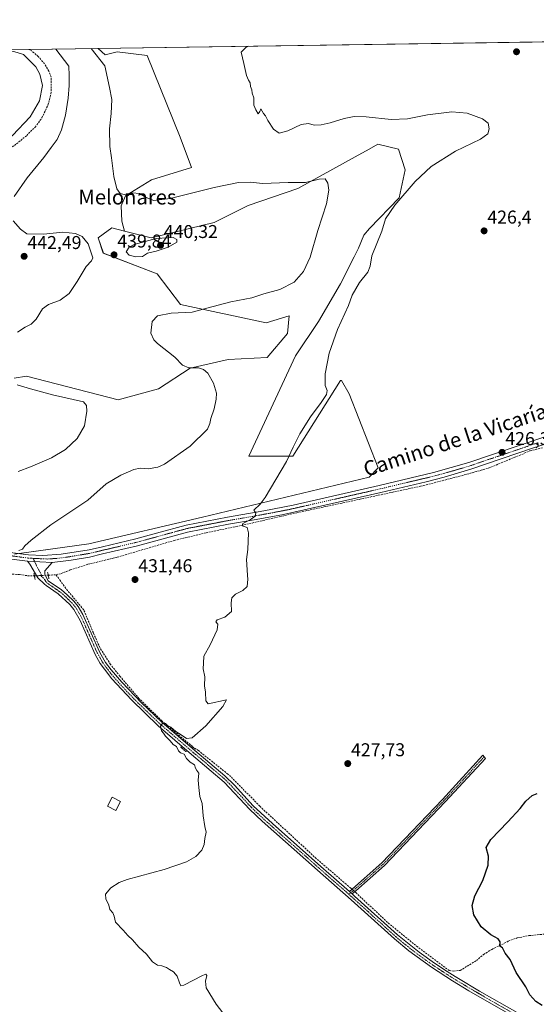
# Model space of a CAD drawing. Units: metres. Extents: x 601796 to 605281, y 4648222 to 4650567.
# Drawn here: x 604145 to 604424, y 4650036 to 4650567 of the extents above; entities that cross this region are included whole.
import ezdxf
from ezdxf.enums import TextEntityAlignment as Align

# ---------------------------------------------------------------- set-up
doc = ezdxf.new("R2010")
doc.units = ezdxf.units.M
doc.header["$MEASUREMENT"] = 0
for name, pattern in [('TRAZO_Y_PUNTO', [1, 0.5, -0.25, 0, -0.25]), ('TRAZOS2', [0.375, 0.25, -0.125]), ('TRAZOSX2', [1.5, 1, -0.5])]:
    doc.linetypes.add(name, pattern=pattern)
for name, color, linetype, lineweight in [('Camino', 19, 'Continuous', 0), ('Camino Cxs', 19, 'Continuous', 0), ('Camino eje', 39, 'TRAZO_Y_PUNTO', 13), ('Carátula', 7, 'Continuous', 5), ('Comarca CxS', 133, 'Continuous', 0), ('Comunidad Autónoma CxS', 142, 'Continuous', 0), ('Corriente artificial lineal', 5, 'TRAZOSX2', 13), ('Corriente artificial lineal oculto', 135, 'TRAZO_Y_PUNTO', 13), ('Cultivos herbáceos CxS', 92, 'Continuous', 0), ('Cultivos leñosos', 92, 'Continuous', 0), ('Cultivos leñosos CxS', 92, 'Continuous', 0), ('Curva de nivel maestra', 36, 'Continuous', 30), ('Curva de nivel normal', 36, 'Continuous', 0), ('Edificación', 1, 'Continuous', 13), ('Edificación Cxs', 1, 'Continuous', 13), ('Municipio CxS', 142, 'Continuous', 0), ('Pista no pavimentada', 254, 'Continuous', 13), ('Pista no pavimentada Cxs', 254, 'Continuous', 0), ('Pista pavimentada eje', 135, 'TRAZO_Y_PUNTO', 0), ('Provincia CxS', 1, 'Continuous', 0), ('Puente lineal', 2, 'TRAZOS2', 0), ('Punto de cota en terreno', 7, 'Continuous', 0), ('Rótulo de punto de cota en terreno', 19, 'Continuous', 0), ('Texto cartográfico', 19, 'Continuous', 0)]:
    doc.layers.add(name, color=color, linetype=linetype, lineweight=lineweight)
doc.styles.add('Arial', font='txt', dxfattribs={"height": 0.2})

# ---------------------------------------------------------------- blocks, each defined once
blk = doc.blocks.new('*U164')
at = {"layer": 'Cultivos herbáceos CxS', "color": 92, "linetype": 'Continuous', "lineweight": 0}
blk.add_polyline3d([(604142.34, 4650278.47, 434.66), (604182.27, 4650284.13, 433.6), (604243.68, 4650298.37, 431.49), (604333.55, 4650320.01, 428.61), (604338.26, 4650325.08, 428.43), (604322.71, 4650364.97, 429.2), (604318.64, 4650372.07, 429.6), (604318.13, 4650372.21, 429.63), (604318.13, 4650372.21, 429.63), (604318.12, 4650372.21, 429.63), (604292.38, 4650331.35, 429.56), (604268.65, 4650331.35, 431.23), (604293.7, 4650385.4, 430.68), (604306.23, 4650403.85, 430.55), (604318.1, 4650424.29, 430.63), (604325.36, 4650438.81, 430.81), (604327.66, 4650443.4, 430.8), (604330.65, 4650450.46, 430.9), (604333.58, 4650454.05, 430.76), (604349.59, 4650470.59, 430.28), (604352.94, 4650485.78, 432.24), (604349.27, 4650496.82, 432.93), (604338.23, 4650499.58, 432.87), (604333.5, 4650496.92, 433.19), (604325.97, 4650492.67, 433.6), (604295, 4650475.66, 435.39), (604268.33, 4650466.46, 436.76), (604249.94, 4650457.25, 438.48), (604215.91, 4650448.97, 439.79), (604201.63, 4650452.7, 438.55), (604200.11, 4650458.05, 437.48), (604199.78, 4650466.38, 435.96), (604202.11, 4650471.71, 434.91), (604216.11, 4650480.37, 433.95), (604237.77, 4650487.04, 432.6), (604231.64, 4650503.25, 431.45), (604213.73, 4650547.32, 431.82), (604197.61, 4650549.26, 433.12), (604191.1, 4650547.77, 433.92), (604187.3, 4650551.2, 434.15), (604474.56, 4650555.39, 427.05)], dxfattribs=at)
blk = doc.blocks.new('*U169')
at = {"layer": 'Curva de nivel normal', "color": 36, "linetype": 'Continuous', "lineweight": 0}
blk.add_polyline3d([(604144.56, 4650280.39, 435), (604146.53, 4650281.26, 435), (604147.88, 4650283.05, 435), (604151.3, 4650285.98, 435), (604161.77, 4650294.29, 435), (604181.8, 4650307.63, 435), (604191.75, 4650316.35, 435), (604199.59, 4650321.14, 435), (604206.62, 4650324.12, 435), (604209.95, 4650324.79, 435), (604214.31, 4650324.46, 435), (604219.49, 4650325.35, 435), (604223.13, 4650326.93, 435), (604237, 4650336.71, 435), (604246.24, 4650345.84, 435), (604247.62, 4650348.92, 435), (604248.19, 4650351.6, 435), (604249.94, 4650356.89, 435), (604251.04, 4650362.01, 435), (604251.16, 4650365.35, 435), (604249.62, 4650370.67, 435), (604246.44, 4650376.12, 435), (604244.12, 4650378.13, 435), (604241.41, 4650378.99, 435), (604236.31, 4650378.99, 435), (604232.8, 4650380.47, 435), (604228.71, 4650384.71, 435), (604219.37, 4650392.1, 435), (604217.37, 4650394.06, 435), (604215.83, 4650397.63, 435), (604216.52, 4650403.96, 435), (604219.42, 4650406.91, 435), (604226.79, 4650408.34, 435), (604238.02, 4650408.88, 435), (604245.91, 4650411.2, 435), (604258.98, 4650414.58, 435), (604270.14, 4650416.76, 435), (604276.74, 4650418.87, 435), (604285.34, 4650421.1, 435), (604293.1, 4650425.11, 435), (604298.16, 4650430.93, 435), (604301.63, 4650438.64, 435), (604305.79, 4650452.97, 435), (604310.4, 4650467.34, 435), (604311.67, 4650474.74, 435), (604311.25, 4650478.59, 435), (604309.79, 4650480.81, 435), (604306.58, 4650480.64, 435), (604299.22, 4650478.94, 435), (604289.86, 4650478.81, 435), (604276.01, 4650478.32, 435), (604269.49, 4650479.02, 435), (604263, 4650478.9, 435), (604249.93, 4650476.18, 435), (604226.16, 4650470.22, 435), (604217.4, 4650469.09, 435), (604213.28, 4650470.71, 435), (604209.63, 4650472.94, 435), (604205.83, 4650473.26, 435), (604201.44, 4650472.45, 435), (604199.19, 4650472.87, 435), (604197.51, 4650475.53, 435), (604195.82, 4650482.17, 435), (604194.55, 4650492.24, 435), (604193.6, 4650498.29, 435), (604193.4, 4650507.74, 435), (604194.46, 4650516.15, 435), (604194.68, 4650523.63, 435), (604193.53, 4650530.13, 435), (604190.91, 4650541.87, 435), (604183.6, 4650551.14, 435)], dxfattribs=at)
blk = doc.blocks.new('*U171')
at = {"layer": 'Curva de nivel normal', "color": 36, "linetype": 'Continuous', "lineweight": 0}
for points in [[(604164.54, 4650550.86, 440), (604171.55, 4650541.59, 440), (604171.74, 4650536.52, 440), (604171.77, 4650531.19, 440), (604171.16, 4650524.36, 440), (604169.68, 4650515.23, 440), (604167.65, 4650507.22, 440), (604165.29, 4650502.14, 440), (604161.95, 4650497.73, 440), (604158.07, 4650492.34, 440), (604149.02, 4650481.46, 440), (604142.16, 4650471.3, 440)], [(604141.55, 4650458.24, 440), (604145.4, 4650453.76, 440), (604148.89, 4650451.2, 440), (604157.86, 4650451.02, 440), (604168.37, 4650452.08, 440), (604175.06, 4650451.38, 440), (604178.66, 4650449.75, 440), (604181.92, 4650445.88, 440), (604184.43, 4650438.32, 440), (604183.83, 4650436.65, 440), (604180.95, 4650433.64, 440), (604176.13, 4650425.57, 440), (604171.69, 4650419.07, 440), (604166.95, 4650415.4, 440), (604160.62, 4650413.15, 440), (604157.29, 4650410.77, 440), (604153.95, 4650405.2, 440), (604151.29, 4650402.43, 440), (604147.95, 4650400.82, 440), (604143.95, 4650398.11, 440)], [(604143.77, 4650369.84, 440), (604150.83, 4650367.55, 440), (604162.81, 4650364.34, 440), (604179.41, 4650360.62, 440), (604181.02, 4650358.7, 440), (604181.18, 4650355.56, 440), (604180.03, 4650347.63, 440), (604176.13, 4650340.89, 440), (604169.77, 4650334.99, 440), (604162.2, 4650330.47, 440), (604150.93, 4650325.64, 440), (604144.29, 4650323.05, 440)]]:
    blk.add_polyline3d(points, dxfattribs=at)
blk = doc.blocks.new('*U173')
at = {"layer": 'Curva de nivel normal', "color": 36, "linetype": 'Continuous', "lineweight": 0}
for points in [[(603740.59, 4650544.67, 445), (603739.52, 4650541.98, 445), (603740.99, 4650538.79, 445), (603743.94, 4650535.35, 445), (603748.95, 4650530.98, 445), (603758.04, 4650525.06, 445), (603766.46, 4650521.9, 445), (603771.86, 4650521.01, 445), (603791.86, 4650519.72, 445), (603801.73, 4650518.88, 445), (603814.18, 4650518.2, 445), (603818.92, 4650517.61, 445), (603823.52, 4650516.88, 445), (603829.44, 4650513.63, 445), (603830.98, 4650510.76, 445), (603832.03, 4650508.31, 445), (603830.73, 4650503.38, 445), (603827.47, 4650496.83, 445), (603826.59, 4650491.06, 445), (603827, 4650489.04, 445), (603829.35, 4650486.71, 445), (603836.94, 4650478.63, 445), (603842.56, 4650470.26, 445), (603843.77, 4650466.97, 445), (603844.42, 4650464.64, 445), (603845.04, 4650461.23, 445), (603847.3, 4650458.83, 445), (603850.92, 4650457.95, 445), (603856.64, 4650458.05, 445), (603863.1, 4650458.99, 445), (603867.68, 4650458.75, 445), (603871.05, 4650457.08, 445), (603872.08, 4650454.66, 445), (603872.16, 4650449.39, 445), (603870.74, 4650443.3, 445), (603867.28, 4650432.3, 445), (603868.6, 4650424.97, 445), (603867.83, 4650418.88, 445), (603866.78, 4650411.63, 445), (603864.89, 4650401.24, 445), (603864.11, 4650391.4, 445), (603865.27, 4650383.32, 445), (603868.3, 4650376.88, 445), (603873.29, 4650370.58, 445), (603879.34, 4650365.03, 445), (603885.94, 4650360.63, 445), (603893.36, 4650356.71, 445), (603896.55, 4650355.23, 445), (603904.25, 4650354.41, 445), (603919.06, 4650350.65, 445), (603926.12, 4650349.36, 445), (603931.3, 4650349.66, 445), (603935.22, 4650350.6, 445), (603937.79, 4650350.93, 445), (603940.72, 4650351.81, 445), (603944.21, 4650352.33, 445), (603950.22, 4650355.75, 445), (603957.02, 4650362.96, 445), (603961.92, 4650370.96, 445), (603965.64, 4650377.91, 445), (603970.09, 4650380.7, 445), (603977.19, 4650382.23, 445), (603982.83, 4650382.43, 445), (603986.02, 4650381.02, 445), (603988.89, 4650377.56, 445), (603990.42, 4650373.5, 445), (603990.46, 4650371.26, 445), (603987.08, 4650364.65, 445), (603984.11, 4650357.77, 445), (603984.39, 4650352.78, 445), (603985.81, 4650345.15, 445), (603986.88, 4650342.86, 445), (603990.44, 4650339.11, 445), (603998.78, 4650334.12, 445), (604008.5, 4650328.84, 445), (604022.62, 4650323.96, 445), (604036.76, 4650318.1, 445), (604049.9, 4650314.24, 445), (604054.04, 4650312.98, 445), (604057.3, 4650312.69, 445), (604060.43, 4650313.59, 445), (604065.43, 4650316.61, 445), (604069.42, 4650318.24, 445), (604072.66, 4650319.53, 445), (604077.18, 4650320.78, 445), (604081.83, 4650323.09, 445), (604085.12, 4650325.86, 445), (604086.05, 4650327.54, 445), (604085.59, 4650329.39, 445), (604083.48, 4650331.82, 445), (604080.6, 4650333.56, 445), (604065.4, 4650340.41, 445), (604054.11, 4650346.51, 445), (604044.39, 4650349.02, 445), (604040.43, 4650351.03, 445), (604038.28, 4650354.17, 445), (604037.64, 4650361.11, 445), (604038.81, 4650367.83, 445), (604041.5, 4650378.58, 445), (604042.78, 4650380.89, 445), (604045.97, 4650383.15, 445), (604051.16, 4650384.88, 445), (604052.66, 4650386.58, 445), (604052.8, 4650389.86, 445), (604053.92, 4650393.88, 445), (604057.9, 4650401.01, 445), (604064.62, 4650407.66, 445), (604074.95, 4650415.18, 445), (604083.48, 4650422.32, 445), (604090.14, 4650430.79, 445), (604093.77, 4650438.74, 445), (604096.02, 4650445.72, 445), (604098.77, 4650453.41, 445), (604098.54, 4650461.64, 445), (604098.04, 4650465.16, 445), (604100.43, 4650468.72, 445), (604105.94, 4650475.16, 445), (604109.76, 4650480.71, 445), (604113.44, 4650484.3, 445), (604131.72, 4650496.97, 445), (604141.17, 4650504.3, 445), (604150.63, 4650514.3, 445), (604155.8, 4650522.97, 445), (604157.29, 4650531.14, 445), (604155.84, 4650537.38, 445), (604153.8, 4650541.33, 445), (604147.02, 4650547.88, 445), (604141.84, 4650549.5, 445), (604132.84, 4650550.39, 445), (604125.32, 4650549.6, 445), (604118.47, 4650549.81, 445), (604110.13, 4650549.57, 445), (604105.8, 4650550.01, 445), (604105.8, 4650550.01, 445)], [(604038.25, 4650549.02, 445), (604028.47, 4650544.66, 445), (604020.18, 4650539.38, 445), (604010.76, 4650530, 445), (603999.82, 4650517.51, 445), (603993.8, 4650510.86, 445), (603991.03, 4650505.85, 445), (603989.5, 4650503.88, 445), (603987.26, 4650503.41, 445), (603982.57, 4650504.25, 445), (603976.95, 4650506.3, 445), (603972.12, 4650508.8, 445), (603967.6, 4650510.96, 445), (603958.88, 4650516.91, 445), (603949.77, 4650526.48, 445), (603944.28, 4650533.95, 445), (603939.35, 4650538.2, 445), (603929.78, 4650544.94, 445), (603926.9, 4650545.84, 445), (603924.29, 4650546.99, 445), (603923.06, 4650547.34, 445), (603923.06, 4650547.34, 445)], [(603740.59, 4650544.67, 445)]]:
    blk.add_polyline3d(points, dxfattribs=at)
blk = doc.blocks.new('5PATER')
at = {"layer": 'Carátula', "linetype": 'Continuous', "lineweight": 5}
h = blk.add_hatch(color=250, dxfattribs=at)
edge = h.paths.add_edge_path()
edge.add_ellipse((0, 0.01), major_axis=(-1.33, -1.34), ratio=0.999422, start_angle=0, end_angle=360)

msp = doc.modelspace()

# ---------------------------------------------------------------- linework, layer by layer
at = {"layer": 'Camino', "color": 19, "linetype": 'Continuous', "lineweight": 0}
for points in [[(604322.84, 4650096.61, 427.08), (604340.33, 4650112.01, 426.69), (604373.01, 4650146.23, 426.18), (604394.76, 4650170.15, 426.37), (604396.18, 4650168.34, 426.24), (604374.47, 4650144.86, 426.16), (604341.72, 4650110.57, 426.62), (604326.27, 4650096.96, 426.98), (604324.36, 4650095.27, 427.02)], [(604324.36, 4650095.27, 427.02), (604322.84, 4650096.61, 427.08)]]:
    msp.add_polyline3d(points, dxfattribs=at)
at = {"layer": 'Camino Cxs', "color": 19, "linetype": 'Continuous', "lineweight": 0}
msp.add_polyline3d([(604324.36, 4650095.27, 427.02), (604322.84, 4650096.61, 427.08), (604340.33, 4650112.01, 426.69), (604373.01, 4650146.23, 426.18), (604394.76, 4650170.15, 426.37), (604396.18, 4650168.34, 426.24), (604374.47, 4650144.86, 426.16), (604341.72, 4650110.57, 426.62), (604326.27, 4650096.96, 426.98), (604324.36, 4650095.27, 427.02)], close=True, dxfattribs=at)
at = {"layer": 'Camino eje', "color": 39, "linetype": 'TRAZO_Y_PUNTO', "lineweight": 13}
msp.add_polyline3d([(604395.47, 4650169.25, 426.29), (604384.6, 4650157.29, 426.08), (604373.74, 4650145.55, 426.17), (604341.03, 4650111.29, 426.64), (604324.56, 4650096.79, 427.03), (604323.6, 4650095.94, 427.05), (604322.56, 4650095.03, 427.09)], dxfattribs=at)
at = {"layer": 'Comarca CxS', "color": 133, "linetype": 'Continuous', "lineweight": 0}
msp.add_polyline3d([(601796.14, 4650516.28, 500.4), (605247.06, 4650566.67, 407.54), (605247.06, 4650566.67, 407.54), (605281.23, 4648253.58, 446.89), (603349.01, 4648225.39, 473.28)], dxfattribs=at)
at = {"layer": 'Comunidad Autónoma CxS', "color": 142, "linetype": 'Continuous', "lineweight": 0}
msp.add_polyline3d([(601796.14, 4650516.28, 500.4), (605247.06, 4650566.67, 407.54), (605247.06, 4650566.67, 407.54), (605281.23, 4648253.58, 446.89), (603349.01, 4648225.39, 473.28)], dxfattribs=at)
at = {"layer": 'Corriente artificial lineal', "color": 5, "linetype": 'TRAZOSX2', "lineweight": 13}
for points in [[(604102.17, 4650452.06, 444.02), (604101.64, 4650454.76, 443.91), (604102.03, 4650458.97, 443.76), (604103.16, 4650463.28, 443.82), (604105.34, 4650467.51, 443.67), (604110.09, 4650473.5, 443.69), (604130.01, 4650490.19, 443.95), (604143.31, 4650499.67, 443.67), (604148.82, 4650504.22, 443.61), (604153.33, 4650508.68, 443.45), (604157.01, 4650513.68, 443.54), (604160.3, 4650520.64, 443.06), (604161.93, 4650526.62, 443.09), (604162.09, 4650535.7, 442.96), (604160.77, 4650538.94, 443.01), (604158.46, 4650542.83, 442.95), (604155.1, 4650546.84, 443.07), (604151.36, 4650549.97, 443.09), (604150.04, 4650550.65, 443.14)], [(604160.44, 4650267.11, 432.9), (604164.65, 4650267.41, 432.61), (604167.34, 4650268.02, 432.4), (604170.29, 4650269.19, 432.35), (604172.24, 4650269.96, 432.42), (604181.85, 4650273.01, 432.03), (604197.58, 4650276.81, 431.86), (604228.49, 4650285.92, 431.07), (604245.51, 4650289.99, 430.56), (604265.98, 4650294.26, 429.91), (604294.42, 4650300.81, 429.27), (604361.24, 4650315.11, 427.59), (604381.86, 4650320.4, 427.11), (604397.72, 4650324.82, 426.51), (604420.18, 4650334.12, 425.9), (604427.1, 4650335.94, 425.94)], [(604095.99, 4650269.45, 434.17), (604145.03, 4650267.54, 433.01), (604149.3, 4650266.85, 432.98), (604153.02, 4650266.76, 432.95)], [(604324.2, 4650097.81, 427.05), (604323.58, 4650098.35, 427.07), (604321.06, 4650100.51, 427.26), (604305, 4650114.34, 427.71), (604274.53, 4650142.53, 428.67), (604258.9, 4650158.59, 429.01), (604257.37, 4650159.82, 429.11), (604241.42, 4650172.58, 429.46), (604238.27, 4650174.65, 429.57), (604233.74, 4650178.45, 429.67), (604221.61, 4650188.64, 429.96), (604209.47, 4650200.55, 430.46), (604199.07, 4650212.69, 430.95), (604194.09, 4650218.97, 431.07), (604188.24, 4650228.07, 431.32), (604184.77, 4650236.09, 431.48), (604179.57, 4650248.44, 431.79), (604170.9, 4650258.84, 432.37), (604167, 4650264.04, 432.46), (604164.65, 4650267.41, 432.61)], [(604325.72, 4650096.47, 426.98), (604326.26, 4650095.99, 426.96), (604343.76, 4650079.62, 426.59), (604359.04, 4650067.12, 426.13), (604376.58, 4650053.99, 425.88), (604379.12, 4650053.62, 425.79), (604382.55, 4650054.01, 425.7), (604391.3, 4650059.34, 425.3), (604395.15, 4650062.61, 425.18), (604399.57, 4650065.34, 425.11), (604408.46, 4650069.76, 424.76), (604413.32, 4650071.57, 424.7), (604419.6, 4650072.78, 424.44), (604433.15, 4650074.11, 423.91)]]:
    msp.add_polyline3d(points, dxfattribs=at)
at = {"layer": 'Corriente artificial lineal oculto', "color": 135, "linetype": 'TRAZO_Y_PUNTO', "lineweight": 13}
for points in [[(604153.02, 4650266.76, 432.95), (604153.03, 4650266.76, 432.95), (604160.44, 4650267.11, 432.9)], [(604324.2, 4650097.81, 427.05), (604325.72, 4650096.47, 426.98)]]:
    msp.add_polyline3d(points, dxfattribs=at)
at = {"layer": 'Cultivos herbáceos CxS', "color": 92, "linetype": 'Continuous', "lineweight": 0}
for points in [[(604187.3, 4650551.2, 434.15), (604474.56, 4650555.39, 427.05)], [(603720.34, 4650544.38, 441.21), (604187.3, 4650551.2, 434.15), (604191.1, 4650547.77, 433.92), (604197.61, 4650549.26, 433.12), (604213.73, 4650547.32, 431.82), (604231.64, 4650503.25, 431.45), (604237.77, 4650487.04, 432.6), (604216.11, 4650480.37, 433.95), (604202.11, 4650471.71, 434.91), (604199.78, 4650466.38, 435.96), (604200.11, 4650458.05, 437.48), (604201.63, 4650452.7, 438.55), (604201.63, 4650452.7, 438.55), (604194.75, 4650454.5, 438.01), (604190.13, 4650451.02, 438.58), (604187.4, 4650448.97, 438.97), (604190.16, 4650440.69, 439.63), (604219.22, 4650429.56, 438.61), (604231.75, 4650413.08, 435.77), (604277.89, 4650403.2, 433.02), (604290.37, 4650407.04, 432.99), (604289.48, 4650397.45, 431.77), (604278.45, 4650384.57, 432.14), (604257.45, 4650383.42, 432.99), (604237.02, 4650378.81, 434.78), (604219.88, 4650367.6, 437.3), (604198.13, 4650361.67, 438.57), (604148.76, 4650374.44, 438.55), (604142.14, 4650373.33, 438.86)], [(603720.34, 4650544.38, 441.21), (603720.45, 4650544.38, 441.24), (603739.35, 4650544.66, 444.85), (603941.41, 4650547.61, 444.44), (604011.99, 4650548.64, 442.2), (604021.23, 4650548.77, 443.48), (604150.04, 4650550.65, 443.13), (604150.04, 4650550.65, 443.13), (604187.3, 4650551.2, 434.15)], [(604187.3, 4650551.2, 434.15), (604191.1, 4650547.77, 433.92), (604197.61, 4650549.26, 433.12), (604213.72, 4650547.32, 431.82), (604231.64, 4650503.25, 431.45), (604237.77, 4650487.04, 432.6), (604216.11, 4650480.37, 433.95), (604202.11, 4650471.71, 434.91), (604199.78, 4650466.38, 435.96), (604200.11, 4650458.05, 437.48), (604201.63, 4650452.7, 438.55)], [(604187.3, 4650551.2, 434.15), (604191.1, 4650547.77, 433.92), (604197.61, 4650549.26, 433.12), (604213.72, 4650547.32, 431.82), (604231.64, 4650503.25, 431.45), (604237.77, 4650487.04, 432.6), (604216.11, 4650480.37, 433.95), (604202.11, 4650471.71, 434.91), (604199.78, 4650466.38, 435.96), (604200.11, 4650458.05, 437.48), (604201.63, 4650452.7, 438.55)], [(604201.63, 4650452.7, 438.55), (604215.91, 4650448.97, 439.79), (604249.94, 4650457.26, 438.48), (604268.33, 4650466.46, 436.76), (604295, 4650475.66, 435.39), (604325.97, 4650492.67, 433.6), (604333.5, 4650496.92, 433.19), (604338.23, 4650499.58, 432.87), (604349.27, 4650496.82, 432.93), (604352.94, 4650485.78, 432.24), (604349.59, 4650470.59, 430.28), (604333.58, 4650454.05, 430.76), (604330.65, 4650450.46, 430.9), (604327.65, 4650443.4, 430.8), (604325.36, 4650438.81, 430.81), (604318.1, 4650424.29, 430.63), (604306.23, 4650403.85, 430.55), (604293.7, 4650385.4, 430.68), (604268.65, 4650331.35, 431.23), (604292.38, 4650331.35, 429.56), (604318.12, 4650372.21, 429.63), (604318.12, 4650372.21, 429.63), (604318.13, 4650372.21, 429.63), (604318.64, 4650372.07, 429.6), (604322.71, 4650364.97, 429.2), (604338.26, 4650325.08, 428.43), (604333.55, 4650320.01, 428.61), (604243.68, 4650298.37, 431.49), (604182.27, 4650284.13, 433.6), (604144.72, 4650278.8, 434.59)], [(604201.63, 4650452.7, 438.55), (604194.75, 4650454.5, 438.01), (604190.13, 4650451.02, 438.58), (604187.4, 4650448.97, 438.97), (604190.15, 4650440.69, 439.63), (604219.22, 4650429.56, 438.61), (604231.75, 4650413.08, 435.77), (604277.89, 4650403.2, 433.02), (604290.37, 4650407.04, 432.99), (604289.48, 4650397.45, 431.77), (604278.45, 4650384.57, 432.14), (604257.45, 4650383.42, 432.99), (604237.02, 4650378.81, 434.78), (604219.88, 4650367.6, 437.3), (604198.13, 4650361.67, 438.57), (604148.76, 4650374.44, 438.55), (604142.13, 4650373.33, 438.86)]]:
    msp.add_polyline3d(points, dxfattribs=at)
at = {"layer": 'Cultivos leñosos', "color": 92, "linetype": 'Continuous', "lineweight": 0}
for points in [[(604201.63, 4650452.7, 438.55), (604215.91, 4650448.97, 439.79), (604249.94, 4650457.26, 438.48), (604268.33, 4650466.46, 436.76), (604295, 4650475.66, 435.39), (604325.97, 4650492.67, 433.6), (604333.5, 4650496.92, 433.19), (604338.23, 4650499.58, 432.87), (604349.27, 4650496.82, 432.93), (604352.94, 4650485.78, 432.24), (604349.59, 4650470.59, 430.28), (604333.58, 4650454.05, 430.76), (604330.65, 4650450.46, 430.9), (604327.65, 4650443.4, 430.8), (604325.36, 4650438.81, 430.81), (604318.1, 4650424.29, 430.63), (604306.23, 4650403.85, 430.55), (604293.7, 4650385.4, 430.68), (604268.65, 4650331.35, 431.23), (604292.38, 4650331.35, 429.56), (604318.12, 4650372.21, 429.63), (604318.12, 4650372.21, 429.63), (604318.13, 4650372.21, 429.63), (604318.64, 4650372.07, 429.6), (604322.71, 4650364.97, 429.2), (604338.26, 4650325.08, 428.43), (604333.55, 4650320.01, 428.61), (604243.68, 4650298.37, 431.49), (604182.27, 4650284.13, 433.6), (604144.72, 4650278.8, 434.59)], [(604201.63, 4650452.7, 438.55), (604194.75, 4650454.5, 438.01), (604190.13, 4650451.02, 438.58), (604187.4, 4650448.97, 438.97), (604190.15, 4650440.69, 439.63), (604219.22, 4650429.56, 438.61), (604231.75, 4650413.08, 435.77), (604277.89, 4650403.2, 433.02), (604290.37, 4650407.04, 432.99), (604289.48, 4650397.45, 431.77), (604278.45, 4650384.57, 432.14), (604257.45, 4650383.42, 432.99), (604237.02, 4650378.81, 434.78), (604219.88, 4650367.6, 437.3), (604198.13, 4650361.67, 438.57), (604148.76, 4650374.44, 438.55), (604142.13, 4650373.33, 438.86)]]:
    msp.add_polyline3d(points, dxfattribs=at)
at = {"layer": 'Cultivos leñosos CxS', "color": 92, "linetype": 'Continuous', "lineweight": 0}
msp.add_polyline3d([(604142.14, 4650373.33, 438.86), (604148.76, 4650374.44, 438.55), (604198.13, 4650361.67, 438.57), (604219.88, 4650367.6, 437.3), (604237.02, 4650378.81, 434.78), (604257.45, 4650383.42, 432.99), (604278.45, 4650384.57, 432.14), (604289.48, 4650397.45, 431.77), (604290.37, 4650407.04, 432.99), (604277.89, 4650403.2, 433.02), (604231.75, 4650413.08, 435.77), (604219.22, 4650429.56, 438.61), (604190.16, 4650440.69, 439.63), (604187.4, 4650448.97, 438.97), (604190.13, 4650451.02, 438.58), (604194.75, 4650454.5, 438.01), (604201.63, 4650452.7, 438.55), (604215.91, 4650448.97, 439.79), (604249.94, 4650457.25, 438.48), (604268.33, 4650466.46, 436.76), (604295, 4650475.66, 435.39), (604325.97, 4650492.67, 433.6), (604333.5, 4650496.92, 433.19), (604338.23, 4650499.58, 432.87), (604349.27, 4650496.82, 432.93), (604352.94, 4650485.78, 432.24), (604349.59, 4650470.59, 430.28), (604333.58, 4650454.05, 430.76), (604330.65, 4650450.46, 430.9), (604327.66, 4650443.4, 430.8), (604325.36, 4650438.81, 430.81), (604318.1, 4650424.29, 430.63), (604306.23, 4650403.85, 430.55), (604293.7, 4650385.4, 430.68), (604268.65, 4650331.35, 431.23), (604292.38, 4650331.35, 429.56), (604318.12, 4650372.21, 429.63), (604318.13, 4650372.21, 429.63), (604318.13, 4650372.21, 429.63), (604318.64, 4650372.07, 429.6), (604322.71, 4650364.97, 429.2), (604338.26, 4650325.08, 428.43), (604333.55, 4650320.01, 428.61), (604243.68, 4650298.37, 431.49), (604182.27, 4650284.13, 433.6), (604142.34, 4650278.47, 434.66)], dxfattribs=at)
at = {"layer": 'Curva de nivel maestra', "color": 36, "linetype": 'Continuous', "lineweight": 30}
msp.add_polyline3d([(604426.78, 4650035.1, 425), (604423.3, 4650037.28, 425), (604420.17, 4650040.82, 425), (604417.98, 4650045.23, 425), (604412.81, 4650052.85, 425), (604409.51, 4650059.95, 425), (604406.89, 4650063.3, 425), (604405.44, 4650066.28, 425), (604403.86, 4650067.18, 425), (604404.1, 4650069.42, 425), (604403.07, 4650071.05, 425), (604399.18, 4650073.16, 425), (604393.86, 4650077.51, 425), (604389.86, 4650083.98, 425), (604389.01, 4650088.98, 425), (604390.41, 4650094.28, 425), (604394.76, 4650102.51, 425), (604397.74, 4650110.72, 425), (604397.78, 4650115.7, 425), (604396.59, 4650120.36, 425), (604399.03, 4650124.62, 425), (604408.31, 4650134.13, 425), (604414.9, 4650141.34, 425), (604417.96, 4650145.25, 425), (604421.3, 4650148.43, 425), (604424.01, 4650149.43, 425)], dxfattribs=at)
at = {"layer": 'Curva de nivel normal', "color": 36, "linetype": 'Continuous', "lineweight": 0}
for points in [[(604266.65, 4650015.54, 430), (604250.91, 4650035.9, 430), (604245.65, 4650044.58, 430), (604245.24, 4650048.3, 430), (604246.04, 4650051.28, 430), (604245.45, 4650051.98, 430), (604243.63, 4650051.24, 430), (604233.48, 4650046.04, 430), (604231.87, 4650045.66, 430), (604231.28, 4650047.27, 430), (604229.93, 4650050.93, 430), (604228, 4650053.23, 430), (604225.84, 4650054.45, 430), (604224.17, 4650055.69, 430), (604221.71, 4650056.54, 430), (604219.32, 4650056.94, 430), (604216.75, 4650058.75, 430), (604213.4, 4650062.72, 430), (604209.21, 4650066.54, 430), (604205.8, 4650070.46, 430), (604203.4, 4650072.8, 430), (604200.9, 4650075.76, 430), (604196.73, 4650080.13, 430), (604196.07, 4650083.31, 430), (604195.32, 4650085.06, 430), (604193.64, 4650086.95, 430), (604193.11, 4650089.28, 430), (604191.44, 4650092.62, 430), (604191.33, 4650095.19, 430), (604194.16, 4650098.58, 430), (604198.63, 4650101.49, 430), (604202.95, 4650103.13, 430), (604223.03, 4650108.38, 430), (604234.99, 4650112.62, 430), (604239.95, 4650115.53, 430), (604243.21, 4650118.84, 430), (604244.44, 4650121.92, 430), (604244.88, 4650125.11, 430), (604245.62, 4650128.62, 430), (604244.93, 4650131.63, 430), (604243.95, 4650137.3, 430), (604243.39, 4650144.04, 430), (604242.2, 4650147.88, 430), (604241.68, 4650152.69, 430), (604241.32, 4650156.59, 430), (604241.63, 4650160.34, 430), (604240.63, 4650161.86, 430), (604239.91, 4650163.12, 430), (604239.26, 4650164.91, 430), (604236.98, 4650166.32, 430), (604235.01, 4650168.35, 430), (604233.65, 4650170.7, 430), (604231.83, 4650171.33, 430), (604230.68, 4650172.39, 430), (604229.6, 4650174.71, 430), (604227.81, 4650175.88, 430), (604226.13, 4650177.91, 430), (604223.61, 4650180.28, 430), (604222.58, 4650181.92, 430), (604221.57, 4650183.25, 430), (604220.98, 4650185.69, 430), (604221.87, 4650187.06, 430), (604223.74, 4650187.13, 430), (604224.8, 4650186.14, 430), (604226.51, 4650185.18, 430), (604229.22, 4650182.89, 430), (604232.12, 4650181.12, 430), (604235.02, 4650179, 430), (604238.07, 4650179.44, 430), (604245.38, 4650185.97, 430), (604254.56, 4650196.33, 430), (604256.59, 4650199.93, 430), (604246.63, 4650197.8, 430), (604245.46, 4650199.47, 430), (604245.16, 4650204.02, 430), (604244.78, 4650207.5, 430), (604244.8, 4650212.32, 430), (604244, 4650216.67, 430), (604244.1, 4650219.77, 430), (604244.41, 4650223.41, 430), (604247.73, 4650229.63, 430), (604251.47, 4650237.63, 430), (604251.9, 4650240.79, 430), (604250.88, 4650241.95, 430), (604251.52, 4650243.01, 430), (604255.6, 4650244.51, 430), (604259.31, 4650247.51, 430), (604259.01, 4650252.29, 430), (604259.38, 4650254.96, 430), (604261.45, 4650256.96, 430), (604265.29, 4650258.96, 430), (604267.72, 4650260.96, 430), (604268.06, 4650264.96, 430), (604267.8, 4650267.02, 430), (604267.74, 4650270.08, 430), (604267.26, 4650275.59, 430), (604268.04, 4650281.04, 430), (604268.49, 4650290.06, 430), (604267.64, 4650292.92, 430), (604265.02, 4650293.79, 430), (604265.32, 4650295.08, 430), (604269.38, 4650296.96, 430), (604272, 4650298.96, 430), (604272.46, 4650300.84, 430), (604271.26, 4650302.16, 430), (604274.66, 4650305.35, 430), (604277.49, 4650308.99, 430), (604288.89, 4650328.49, 430), (604292.56, 4650336.22, 430), (604296.14, 4650343.45, 430), (604301.78, 4650352.59, 430), (604307.64, 4650360.28, 430), (604310.43, 4650364.56, 430), (604310.86, 4650366.67, 430), (604309.84, 4650369.51, 430), (604309.77, 4650375.77, 430), (604311.96, 4650386.91, 430), (604316.46, 4650399.63, 430), (604322.34, 4650412.63, 430), (604324.38, 4650418.05, 430), (604328.31, 4650424.98, 430), (604332.83, 4650430.5, 430), (604334.04, 4650433.76, 430), (604334.9, 4650439.42, 430), (604340.32, 4650452.64, 430), (604342.31, 4650459.31, 430), (604347.3, 4650466.7, 430), (604358.26, 4650479.5, 430), (604366.83, 4650487.56, 430), (604379.98, 4650495.79, 430), (604393.52, 4650502.18, 430), (604397.54, 4650505.09, 430), (604398.14, 4650507.79, 430), (604397.58, 4650510.83, 430), (604394.65, 4650513.3, 430), (604386.29, 4650516.25, 430), (604378.04, 4650516.91, 430), (604365, 4650515.39, 430), (604354.22, 4650513.23, 430), (604345.34, 4650512.94, 430), (604331.9, 4650514.23, 430), (604325.46, 4650514.42, 430), (604319.96, 4650513.48, 430), (604312.46, 4650510.99, 430), (604307.63, 4650509.94, 430), (604303.83, 4650509.86, 430), (604300.78, 4650510.76, 430), (604296.77, 4650510.24, 430), (604289.65, 4650506.8, 430), (604285.02, 4650505.5, 430), (604281.94, 4650507.64, 430), (604278.88, 4650512.33, 430), (604277.62, 4650514.84, 430), (604276.44, 4650516.13, 430), (604275.1, 4650518.66, 430), (604274.58, 4650517.09, 430), (604273.67, 4650515.97, 430), (604272.36, 4650518.03, 430), (604271.27, 4650520.61, 430), (604271.26, 4650524.5, 430), (604270.49, 4650526.97, 430), (604270.31, 4650528.9, 430), (604269.53, 4650530.71, 430), (604269.36, 4650532.7, 430), (604268.42, 4650534.09, 430), (604267.39, 4650536.57, 430), (604265.92, 4650542.97, 430), (604264.44, 4650549.11, 430), (604267.15, 4650551.91, 430), (604268.63, 4650552.38, 430), (604268.63, 4650552.38, 430)], [(604207.62, 4650438.85, 440), (604211.29, 4650439.05, 440), (604214.05, 4650440.84, 440), (604218.66, 4650441.86, 440), (604225.18, 4650443.94, 440), (604229.7, 4650446.7, 440), (604229.75, 4650448.18, 440), (604227.8, 4650449.15, 440), (604218.68, 4650448.62, 440), (604206.84, 4650445.53, 440), (604204.03, 4650443.93, 440), (604202.49, 4650441.46, 440), (604204, 4650439.7, 440), (604207.62, 4650438.85, 440)]]:
    msp.add_polyline3d(points, dxfattribs=at)
at = {"layer": 'Edificación', "color": 1, "linetype": 'Continuous', "lineweight": 13}
msp.add_polyline3d([(604199.44, 4650145.07, 431.94), (604196.96, 4650140.24, 432.17), (604192.37, 4650142.6, 432.02), (604194.85, 4650147.42, 431.9), (604199.44, 4650145.07, 431.94)], dxfattribs=at)
at = {"layer": 'Edificación Cxs', "color": 1, "linetype": 'Continuous', "lineweight": 13}
msp.add_polyline3d([(604199.44, 4650145.07, 431.94), (604196.96, 4650140.24, 432.17), (604192.37, 4650142.6, 432.02), (604194.85, 4650147.42, 431.9), (604199.44, 4650145.07, 431.94)], close=True, dxfattribs=at)
at = {"layer": 'Municipio CxS', "color": 142, "linetype": 'Continuous', "lineweight": 0}
msp.add_polyline3d([(601796.14, 4650516.28, 500.4), (605247.06, 4650566.67, 407.54), (605247.06, 4650566.67, 407.54), (605281.23, 4648253.58, 446.89), (603349.01, 4648225.39, 473.28)], dxfattribs=at)
at = {"layer": 'Pista no pavimentada', "color": 254, "linetype": 'Continuous', "lineweight": 13}
for points in [[(604139.95, 4650279.46, 434.89), (604149.82, 4650278.1, 434.24), (604157.49, 4650277.73, 433.75), (604167.47, 4650278.4, 433.33), (604182.5, 4650280.82, 433.06), (604189.7, 4650282.52, 432.75), (604207.7, 4650286.76, 432.2), (604218.77, 4650289.79, 431.83), (604234.75, 4650294.16, 431.43), (604257.04, 4650298.47, 430.59), (604276.71, 4650301.89, 429.7), (604292.43, 4650304.96, 429.33), (604338.96, 4650315.56, 428.26), (604368.13, 4650322.48, 427.5), (604387.31, 4650327.95, 427.15), (604427.74, 4650341.63, 425.61)], [(604438.46, 4650340.96, 425.45), (604421.58, 4650335.55, 425.87), (604388.32, 4650324.23, 426.92), (604373.94, 4650320, 427.12), (604364.14, 4650317.55, 427.55), (604339.83, 4650311.81, 428.17), (604287.23, 4650299.95, 429.33), (604272.48, 4650297.23, 429.93), (604257.73, 4650294.69, 430.14), (604235.62, 4650290.41, 430.98), (604208.65, 4650283.03, 431.75), (604189.77, 4650278.59, 432.45), (604182.72, 4650276.94, 432.44), (604172.87, 4650275.23, 432.96), (604162.51, 4650273.98, 433.35)], [(604149.34, 4650274.63, 433.97), (604131.95, 4650276.95, 434.82)], [(604411.96, 4650028.85, 425.89), (604387.3, 4650043.07, 426.07), (604378.4, 4650048.39, 426.1), (604367.09, 4650055.7, 426.39), (604354.86, 4650064.64, 426.55), (604347.13, 4650070.98, 426.69), (604323.83, 4650092.08, 427.05), (604305.69, 4650108.04, 427.64), (604275.71, 4650134.58, 428.55), (604269.07, 4650140.87, 428.73), (604255.38, 4650155.53, 429.05), (604237.73, 4650170.53, 429.61), (604219.76, 4650185.94, 430.02), (604205.29, 4650199.91, 430.48), (604194.72, 4650211.31, 430.88), (604190.77, 4650216.4, 431.03), (604188.45, 4650219.58, 431.17), (604185.76, 4650224.41, 431.24), (604177.65, 4650242.68, 431.72), (604174.31, 4650248.61, 431.92), (604172.14, 4650251.25, 432.01), (604165.85, 4650257.14, 432.36), (604159.29, 4650261.64, 432.73), (604158.36, 4650262.28, 432.78), (604154.79, 4650265.8, 432.95), (604150.55, 4650273.05, 433.72), (604149.34, 4650274.63, 433.97)], [(604149.34, 4650274.63, 433.97), (604162.51, 4650273.98, 433.35)], [(604149.34, 4650274.63, 433.97), (604162.51, 4650273.98, 433.35)], [(604162.51, 4650273.98, 433.35), (604158.6, 4650269.45, 433.08), (604158.56, 4650267.51, 432.96), (604160.44, 4650264.18, 432.76), (604167.53, 4650259.32, 432.33), (604170.63, 4650256.64, 432.27), (604174.18, 4650253.1, 432.04), (604176.56, 4650250.2, 431.91), (604179.13, 4650245.93, 431.7), (604188.08, 4650225.76, 431.23), (604190.69, 4650221.3, 431.1), (604191.36, 4650220.11, 431.06), (604194.35, 4650216.07, 430.97), (604200.05, 4650209.41, 430.7), (604210.75, 4650198.32, 430.25), (604221.61, 4650187.98, 429.95), (604239.52, 4650172.62, 429.52), (604255.72, 4650158.94, 429.09), (604260.87, 4650153.86, 428.88), (604271.02, 4650142.81, 428.64), (604281.28, 4650133.27, 428.35), (604307.51, 4650110.11, 427.6), (604322.84, 4650096.61, 427.08)], [(604324.36, 4650095.27, 427.02), (604322.84, 4650096.61, 427.08)], [(604324.36, 4650095.27, 427.02), (604325.66, 4650094.13, 426.94), (604348.79, 4650073.18, 426.4), (604360.5, 4650063.8, 426.14), (604368.64, 4650057.98, 426.09), (604375.62, 4650053.46, 425.92), (604379.85, 4650050.73, 425.92), (604381.58, 4650049.7, 425.93), (604393, 4650042.91, 425.74), (604413.21, 4650031.3, 425.6)]]:
    msp.add_polyline3d(points, dxfattribs=at)
at = {"layer": 'Pista no pavimentada Cxs', "color": 254, "linetype": 'Continuous', "lineweight": 0}
for points in [[(604438.46, 4650340.96, 425.45), (604421.58, 4650335.55, 425.87), (604388.32, 4650324.23, 426.92), (604373.94, 4650320, 427.12), (604364.14, 4650317.55, 427.55), (604339.83, 4650311.81, 428.17), (604287.23, 4650299.95, 429.33), (604272.48, 4650297.23, 429.93), (604257.73, 4650294.69, 430.14), (604235.62, 4650290.41, 430.98), (604208.65, 4650283.03, 431.75), (604189.77, 4650278.59, 432.45), (604182.72, 4650276.94, 432.44), (604172.87, 4650275.23, 432.96), (604162.51, 4650273.98, 433.35), (604149.34, 4650274.63, 433.97), (604131.95, 4650276.95, 434.82)], [(604139.95, 4650279.46, 434.89), (604149.82, 4650278.1, 434.24), (604157.49, 4650277.73, 433.75), (604167.47, 4650278.4, 433.33), (604182.5, 4650280.82, 433.06), (604189.7, 4650282.52, 432.75), (604207.7, 4650286.76, 432.2), (604218.77, 4650289.79, 431.83), (604234.75, 4650294.16, 431.43), (604257.04, 4650298.47, 430.59), (604276.71, 4650301.89, 429.7), (604292.43, 4650304.96, 429.33), (604338.96, 4650315.56, 428.26), (604368.13, 4650322.48, 427.5), (604387.31, 4650327.95, 427.15), (604427.74, 4650341.63, 425.61)], [(604411.96, 4650028.85, 425.89), (604387.3, 4650043.07, 426.07), (604378.4, 4650048.39, 426.1), (604367.09, 4650055.7, 426.39), (604354.86, 4650064.64, 426.55), (604347.13, 4650070.98, 426.69), (604323.83, 4650092.08, 427.05), (604305.69, 4650108.04, 427.64), (604275.71, 4650134.58, 428.55), (604269.07, 4650140.87, 428.73), (604255.38, 4650155.53, 429.05), (604237.73, 4650170.53, 429.61), (604219.76, 4650185.94, 430.02), (604205.29, 4650199.91, 430.48), (604194.72, 4650211.31, 430.88), (604190.77, 4650216.4, 431.03), (604188.45, 4650219.58, 431.17), (604185.76, 4650224.41, 431.24), (604177.65, 4650242.68, 431.72), (604174.31, 4650248.61, 431.92), (604172.14, 4650251.25, 432.01), (604165.85, 4650257.14, 432.36), (604159.29, 4650261.64, 432.73), (604158.36, 4650262.28, 432.78), (604154.79, 4650265.8, 432.95), (604150.55, 4650273.05, 433.72), (604149.34, 4650274.63, 433.97), (604162.51, 4650273.98, 433.35), (604162.51, 4650273.98, 433.35), (604158.6, 4650269.45, 433.08), (604158.56, 4650267.51, 432.96), (604160.44, 4650264.18, 432.76), (604167.53, 4650259.32, 432.33), (604170.63, 4650256.64, 432.27), (604174.18, 4650253.1, 432.04), (604176.56, 4650250.2, 431.91), (604179.13, 4650245.93, 431.7), (604188.08, 4650225.76, 431.23), (604190.69, 4650221.3, 431.1), (604191.36, 4650220.11, 431.06), (604194.35, 4650216.07, 430.97), (604200.05, 4650209.41, 430.7), (604210.75, 4650198.32, 430.25), (604221.61, 4650187.98, 429.95), (604239.52, 4650172.62, 429.52), (604255.72, 4650158.94, 429.09), (604260.87, 4650153.86, 428.88), (604271.02, 4650142.81, 428.64), (604281.28, 4650133.27, 428.35), (604307.51, 4650110.11, 427.6), (604322.84, 4650096.61, 427.08), (604324.36, 4650095.27, 427.02), (604325.66, 4650094.13, 426.94), (604348.79, 4650073.18, 426.4), (604360.5, 4650063.8, 426.14), (604368.64, 4650057.98, 426.09), (604375.62, 4650053.46, 425.92), (604379.85, 4650050.73, 425.92), (604381.58, 4650049.7, 425.93), (604393, 4650042.91, 425.74), (604413.21, 4650031.3, 425.6)]]:
    msp.add_polyline3d(points, dxfattribs=at)
at = {"layer": 'Pista pavimentada eje', "color": 135, "linetype": 'TRAZO_Y_PUNTO', "lineweight": 0}
for points in [[(604152.3, 4650276.23, 433.93), (604160, 4650275.86, 433.54), (604164.99, 4650276.19, 433.38), (604170.17, 4650276.82, 433.15), (604177.69, 4650278.03, 432.81), (604182.61, 4650278.88, 432.72), (604186.14, 4650279.71, 432.69), (604189.74, 4650280.56, 432.59), (604199.18, 4650282.78, 432.13), (604208.18, 4650284.9, 431.96), (604227.2, 4650290.1, 431.51), (604235.19, 4650292.29, 431.19), (604246.33, 4650294.44, 430.97), (604257.39, 4650296.58, 430.36), (604264.76, 4650297.85, 430.21), (604274.6, 4650299.56, 429.81), (604281.97, 4650300.92, 429.44), (604289.83, 4650302.46, 429.42), (604316.13, 4650308.39, 428.79), (604339.4, 4650313.69, 428.2), (604351.55, 4650316.56, 427.79), (604366.14, 4650320.02, 427.53), (604371.04, 4650321.24, 427.29), (604380.63, 4650323.98, 427.24), (604387.82, 4650326.09, 427.03), (604404.45, 4650331.75, 426.27), (604424.66, 4650338.59, 425.72)], [(603949.1, 4650311.96, 438.71), (603951.4, 4650311.62, 438.72), (603964.94, 4650308.72, 438.61), (603981.53, 4650305.59, 438.47), (603988.23, 4650304.14, 438.52), (603993.11, 4650303.06, 438.37), (604000.32, 4650301, 438.27), (604024.59, 4650293.6, 437.96), (604041.29, 4650288.37, 437.56), (604046.46, 4650287.04, 437.44), (604051.31, 4650285.8, 437.48), (604053.87, 4650285.31, 437.46), (604056.33, 4650284.86, 437.41), (604066.39, 4650283.55, 437.17), (604094.12, 4650280.65, 436.54), (604106.55, 4650279.45, 436.2), (604112.06, 4650279.03, 436.03), (604122.06, 4650278.87, 435.62), (604133.47, 4650278.55, 435.08), (604135.95, 4650278.21, 434.89), (604144.65, 4650277.05, 434.43), (604149.58, 4650276.37, 434.11), (604152.3, 4650276.23, 433.93)], [(604152.3, 4650276.23, 433.93), (604154.58, 4650271.25, 433.31), (604156.7, 4650267.63, 433), (604156.68, 4650266.66, 432.97), (604158.46, 4650264.9, 432.86), (604159.63, 4650263.07, 432.75), (604166.69, 4650258.23, 432.3), (604168.24, 4650256.89, 432.32), (604171.39, 4650253.95, 432.06), (604173.16, 4650252.18, 432.02), (604175.44, 4650249.41, 431.91), (604176.72, 4650247.27, 431.8), (604178.39, 4650244.31, 431.67), (604186.92, 4650225.09, 431.2), (604188.23, 4650222.86, 431.15), (604189.57, 4650220.44, 431.13), (604189.91, 4650219.85, 431.11), (604191.07, 4650218.26, 431.03), (604192.56, 4650216.24, 430.98), (604194.54, 4650213.69, 430.89), (604197.39, 4650210.36, 430.81), (604202.67, 4650204.66, 430.61), (604208.02, 4650199.12, 430.38), (604215.26, 4650192.13, 430.12), (604220.69, 4650186.96, 429.97), (604238.63, 4650171.58, 429.55), (604246.73, 4650164.74, 429.29), (604255.55, 4650157.24, 429.06), (604258.13, 4650154.7, 428.97), (604264.97, 4650147.37, 428.73), (604270.05, 4650141.84, 428.68), (604273.37, 4650138.7, 428.56), (604278.5, 4650133.93, 428.46), (604293.49, 4650120.66, 428.19), (604306.6, 4650109.08, 427.67), (604314.27, 4650102.33, 427.32), (604322.56, 4650095.03, 427.09)], [(604322.56, 4650095.03, 427.09), (604324.1, 4650093.68, 427.01), (604324.75, 4650093.11, 426.98), (604347.96, 4650072.08, 426.53), (604351.83, 4650068.91, 426.39), (604357.68, 4650064.22, 426.24), (604363.8, 4650059.75, 426.23), (604367.87, 4650056.84, 426.22), (604371.36, 4650054.58, 426.08), (604377.01, 4650050.93, 425.99), (604379.13, 4650049.56, 426.01), (604379.99, 4650049.05, 426.01), (604384.44, 4650046.39, 426.04), (604390.15, 4650042.99, 425.89), (604402.48, 4650035.88, 425.74), (604412.59, 4650030.08, 425.75)]]:
    msp.add_polyline3d(points, dxfattribs=at)
at = {"layer": 'Provincia CxS', "color": 1, "linetype": 'Continuous', "lineweight": 0}
msp.add_polyline3d([(601796.14, 4650516.28, 500.4), (605247.06, 4650566.67, 407.54), (605247.06, 4650566.67, 407.54), (605281.23, 4648253.58, 446.89), (603349.01, 4648225.39, 473.28)], dxfattribs=at)
at = {"layer": 'Puente lineal', "color": 2, "linetype": 'TRAZOS2', "lineweight": 0}
for points in [[(604152.76, 4650268.18, 433), (604153.02, 4650266.76, 433.08), (604153.36, 4650264.78, 433.1)], [(604160.12, 4650268.71, 433.24), (604160.83, 4650265.19, 433.05)], [(604236.46, 4650176.33, 429.74), (604238.27, 4650174.65, 429.6), (604239.35, 4650173.64, 429.6)], [(604231.8, 4650174.6, 429.9), (604233.06, 4650173.49, 429.82), (604234.89, 4650171.87, 429.65)]]:
    msp.add_polyline3d(points, dxfattribs=at)

# ---------------------------------------------------------------- block references
at = {"layer": 'Cultivos herbáceos CxS', "color": 92, "linetype": 'Continuous', "lineweight": 0}
msp.add_blockref('*U164', (0, 0), dxfattribs=at)
at = {"layer": 'Curva de nivel normal', "color": 36, "linetype": 'Continuous', "lineweight": 0}
for name in ['*U171', '*U173', '*U169']:
    msp.add_blockref(name, (0, 0), dxfattribs=at)
at = {"layer": 'Punto de cota en terreno', "linetype": 'Continuous', "lineweight": 0}
for p in [(604412.95, 4650549.37, 425.95), (604395.46, 4650452.79, 426.4), (604221, 4650445, 440.32), (604147.46, 4650439.07, 442.49), (604195.93, 4650439.88, 439.84), (604405.15, 4650333.38, 426.36), (604207.23, 4650264.8, 431.46), (604321.95, 4650165.56, 427.73)]:
    msp.add_blockref('5PATER', p, dxfattribs=at)

# ---------------------------------------------------------------- texts
at = {"layer": 'Rótulo de punto de cota en terreno', "color": 19, "linetype": 'Continuous', "lineweight": 0, "style": 'Arial'}
for s, p in [('426,4', (604397.22, 4650454.55)), ('440,32', (604222.76, 4650446.76)), ('442,49', (604149.22, 4650440.83)), ('439,84', (604197.69, 4650441.64)), ('426,36', (604406.91, 4650335.14)), ('431,46', (604208.99, 4650266.56)), ('427,73', (604323.71, 4650167.32))]:
    msp.add_text(s, height=7, dxfattribs=at).set_placement(p, align=Align.BOTTOM_LEFT)
at = {"layer": 'Texto cartográfico', "color": 19, "linetype": 'Continuous', "lineweight": 0, "style": 'Arial'}
msp.add_text('Melonares', height=8, dxfattribs=at).set_placement((604203.12, 4650471.03), align=Align.MIDDLE_CENTER)
msp.add_text('Camino de la Vicaría', height=8, rotation=18.1849, dxfattribs=at).set_placement((604379.81, 4650340.02), align=Align.MIDDLE_CENTER)

doc.saveas('drawing.dxf')
